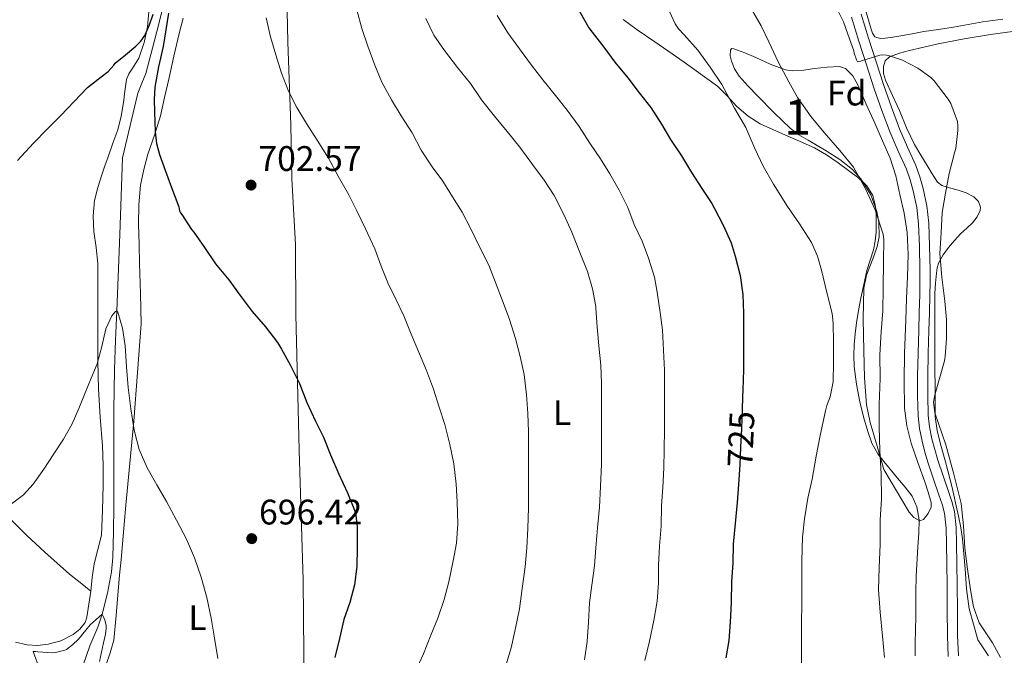
# Model space of a CAD drawing. Extents: x 539398 to 546263, y 714873 to 719542.
# Drawn here: x 541542 to 541820, y 716425 to 716604 of the extents above; entities that cross this region are included whole.
import ezdxf
from ezdxf.enums import TextEntityAlignment as Align

# ---------------------------------------------------------------- set-up
doc = ezdxf.new("R2010")
doc.units = 0
doc.header["$MEASUREMENT"] = 0
doc.linetypes.add('DGN Style 3', pattern=[107.43866, 76.7419, -30.69676])
doc.linetypes.add('DGN Style 5', pattern=[53.71933, 23.02257, -30.69676])
for name, color, linetype in [('Nivel 1', 7, 'Continuous'), ('Nivel 11', 7, 'Continuous'), ('Nivel 21', 7, 'Continuous'), ('Nivel 22', 7, 'Continuous'), ('Nivel 35', 7, 'Continuous'), ('Nivel 36', 7, 'Continuous'), ('Nivel 37', 7, 'Continuous'), ('Nivel 4', 7, 'Continuous'), ('Nivel 41', 7, 'Continuous'), ('Nivel 48', 7, 'Continuous'), ('Nivel 5', 7, 'Continuous'), ('Nivel 57', 7, 'Continuous'), ('Nivel 7', 7, 'Continuous')]:
    doc.layers.add(name, color=color, linetype=linetype)
doc.styles.add('Style-arial', font='arial.shx', dxfattribs={"bigfont": 'arialbig.shx'})
doc.styles.add('Style-ariali', font='ariali.shx', dxfattribs={"bigfont": 'arialibig.shx'})
doc.styles.add('Style-arialn', font='arialn.shx', dxfattribs={"bigfont": 'arialnbig.shx'})

# ---------------------------------------------------------------- blocks, each defined once
blk = doc.blocks.new('5PATER')
at = {"layer": 'Nivel 7', "linetype": 'Continuous', "lineweight": 0}
h = blk.add_hatch(color=53, dxfattribs=at)
edge = h.paths.add_edge_path()
edge.add_ellipse((0, 0), major_axis=(-1.1, -1.11), ratio=0.999422, start_angle=0, end_angle=360)

msp = doc.modelspace()

# ---------------------------------------------------------------- linework, layer by layer
at = {"layer": 'Nivel 1', "color": 7, "linetype": 'Continuous', "lineweight": 0}
msp.add_polyline3d([(541612.782, 716763.219, 714.844), (541613.653, 716744.024, 712.709), (541614.196, 716722.784, 710.337), (541614.315, 716708.151, 708.97), (541614.988, 716691.751, 708.535), (541615.863, 716672.429, 707.429), (541616.568, 716649.794, 707.975), (541616.841, 716634.147, 707.385), (541617.195, 716615.32, 706.558), (541617.64, 716597.896, 705.85), (541618.491, 716574.501, 704.571), (541618.751, 716559.363, 703.741), (541619.736, 716540.68, 702.582), (541619.859, 716520.956, 701.224), (541620.837, 716482.674, 699.104), (541621.899, 716446.048, 698.379), (541622.326, 716404.443, 699.26)], dxfattribs=at)
at = {"layer": 'Nivel 11', "color": 142, "linetype": 'DGN Style 3', "lineweight": 13}
msp.add_polyline3d([(541583.453, 716612.112, 699.65), (541581.281, 716603.376, 699.312), (541579.444, 716596.204, 698.718), (541577.537, 716589.056, 698.208), (541576.411, 716586.28, 698.081), (541575.329, 716583.488, 697.952), (541573.15, 716574.344, 697.516), (541570.97, 716565.201, 697.08), (541570.177, 716543.607, 696.04), (541569.384, 716522.013, 695), (541569.035, 716513.727, 694.608), (541568.714, 716505.441, 694.184), (541568.55, 716493.993, 693.49), (541568.538, 716482.545, 692.76), (541568.534, 716474.689, 692.28), (541568.538, 716466.833, 691.8), (541568.446, 716459.628, 691.206), (541568.202, 716452.433, 690.568), (541567.826, 716448.393, 690.359), (541566.693, 716442.384, 690.225), (541565.215, 716436.42, 690), (541563.997, 716432.776, 689.606), (541561.719, 716427.507, 688.762), (541559.882, 716422.049, 688.216)], dxfattribs=at)
at = {"layer": 'Nivel 21', "color": 7, "linetype": 'DGN Style 3', "lineweight": 0}
msp.add_polyline3d([(541779.343, 716605.759, 740.623), (541781.389, 716599.002, 740.444), (541783.555, 716592.31, 739.82), (541785.773, 716585.642, 739.196), (541787.916, 716579.52, 738.62), (541790.173, 716573.434, 738.044), (541792.44, 716568.253, 737.895), (541794.765, 716563.082, 738.076), (541795.92, 716559.853, 738.221), (541796.845, 716556.538, 738.332), (541797.862, 716551.683, 738.358), (541798.413, 716546.778, 738.38), (541798.674, 716540.258, 738.424), (541798.781, 716533.738, 738.508), (541798.799, 716530.114, 738.633), (541798.765, 716526.49, 738.812), (541798.608, 716521.506, 739.08), (541798.445, 716516.522, 739.34), (541798.282, 716510.059, 739.598), (541798.141, 716503.594, 739.804), (541798.126, 716498.106, 739.941), (541798.301, 716492.618, 740.028), (541798.654, 716489.255, 740.041), (541799.325, 716485.93, 739.996), (541800.109, 716482.894, 739.891), (541801.005, 716479.898, 739.788), (541802.495, 716475.448, 739.704), (541803.997, 716471.002, 739.612), (541804.911, 716468.247, 739.532), (541805.661, 716465.434, 739.452), (541806.171, 716460.901, 739.345), (541806.269, 716456.346, 739.244), (541806.374, 716450.538, 739.149), (541806.461, 716444.73, 739.052), (541806.516, 716437.577, 738.783), (541806.557, 716430.426, 738.364), (541806.801, 716424.697, 737.945)], dxfattribs=at)
at = {"layer": 'Nivel 21', "color": 7, "linetype": 'Continuous', "lineweight": 0}
msp.add_polyline3d([(541803.942, 716424.477, 737.945), (541803.692, 716430.357, 738.364), (541803.651, 716437.558, 738.783), (541803.596, 716444.698, 739.052), (541803.509, 716450.491, 739.149), (541803.404, 716456.289, 739.244), (541803.309, 716460.71, 739.345), (541802.837, 716464.902, 739.452), (541802.164, 716467.426, 739.532), (541801.28, 716470.092, 739.612), (541799.779, 716474.535, 739.704), (541798.273, 716479.032, 739.788), (541797.348, 716482.125, 739.891), (541796.531, 716485.288, 739.996), (541795.818, 716488.821, 740.041), (541795.44, 716492.423, 740.028), (541795.26, 716498.064, 739.941), (541795.276, 716503.629, 739.804), (541795.417, 716510.126, 739.598), (541795.581, 716516.605, 739.34), (541795.744, 716521.598, 739.08), (541795.9, 716526.549, 738.812), (541795.933, 716530.12, 738.633), (541795.916, 716533.707, 738.508), (541795.809, 716540.177, 738.424), (541795.554, 716546.56, 738.38), (541795.03, 716551.228, 738.358), (541794.06, 716555.858, 738.332), (541793.187, 716558.984, 738.221), (541792.105, 716562.01, 738.076), (541789.821, 716567.091, 737.895), (541787.515, 716572.361, 738.044), (541785.22, 716578.548, 738.62), (541783.061, 716584.716, 739.196), (541780.832, 716591.417, 739.82), (541778.654, 716598.146, 740.444), (541776.6, 716604.931, 740.623)], dxfattribs=at)
at = {"layer": 'Nivel 22', "color": 30, "linetype": 'DGN Style 5', "lineweight": 30, "elevation": 725, "flags": 128}
msp.add_lwpolyline([(541745.872, 716497.783), (541745.757, 716494.138), (541745.581, 716488.858), (541745.357, 716483.578), (541745.165, 716478.554), (541745.069, 716477.212)], dxfattribs=at)
at = {"layer": 'Nivel 35', "color": 92, "linetype": 'DGN Style 3', "lineweight": 0}
msp.add_polyline3d([(541785.725, 716477.258, 737.74), (541783.829, 716483.866, 737.436), (541781.933, 716490.474, 737.132), (541780.902, 716495.459, 736.96), (541780.33, 716503.126, 736.822), (541780.077, 716510.826, 736.668), (541779.891, 716519.673, 736.241), (541780.125, 716528.458, 735.836), (541780.833, 716532.114, 735.842), (541782.952, 716537.501, 736.03), (541783.896, 716540.182, 736.101), (541784.397, 716542.874, 736.092), (541784.335, 716547.008, 735.989), (541783.794, 716550.108, 735.907), (541782.098, 716554.737, 735.778), (541779.229, 716559.322, 735.644), (541776.931, 716561.881, 735.55), (541773.325, 716564.726, 735.398), (541769.517, 716567.226, 735.26), (541764.366, 716570.192, 735.361), (541761.816, 716571.688, 735.47), (541759.453, 716573.45, 735.5), (541754.686, 716577.986, 735.333), (541750.077, 716582.698, 735.164), (541747.481, 716585.436, 735.116), (541744.957, 716588.218, 735.116), (541743.631, 716590.373, 735.146), (541742.814, 716592.456, 735.177), (541742.436, 716593.96, 735.204), (541742.448, 716595.635, 735.247), (541742.79, 716596.028, 735.27), (541743.405, 716596.01, 735.292), (541746.5, 716594.838, 735.372), (541749.613, 716593.53, 735.516), (541753.721, 716591.666, 735.846), (541757.997, 716590.026, 736.204), (541760.056, 716589.729, 736.367), (541763.146, 716589.991, 736.616), (541766.237, 716590.378, 736.86), (541769.733, 716590.779, 736.98), (541773.229, 716590.986, 737.068), (541774.927, 716590.434, 737.219), (541776.967, 716588.382, 737.523), (541778.397, 716585.786, 737.756), (541780.808, 716580.369, 737.951), (541783.213, 716574.954, 738.14), (541785.393, 716570.053, 738.457), (541787.565, 716565.146, 738.748), (541789.158, 716560.11, 738.9), (541790.285, 716554.906, 738.956), (541791.517, 716549.551, 738.924), (541792.365, 716544.138, 738.908), (541792.611, 716537.89, 738.956), (541792.461, 716531.642, 739.004), (541792.192, 716525.53, 739.047), (541791.933, 716519.418, 739.084), (541791.767, 716514.73, 739.095), (541791.613, 716510.042, 739.1), (541791.479, 716502.307, 739.13), (541791.613, 716494.57, 739.164), (541792.211, 716489.598, 739.131), (541793.485, 716484.73, 739.084), (541795.36, 716479.221, 739.223), (541797.277, 716473.738, 739.404), (541798.225, 716470.846, 739.381), (541799.069, 716467.946, 739.212), (541799.101, 716466.668, 739.076), (541798.277, 716464.798, 738.802), (541796.925, 716463.13, 738.492), (541795.946, 716462.778, 738.249), (541794.237, 716463.665, 737.81), (541792.909, 716465.21, 737.596), (541789.317, 716471.234, 737.668), (541785.725, 716477.258, 737.74)], dxfattribs=at)
at = {"layer": 'Nivel 36', "color": 92, "linetype": 'Continuous', "lineweight": 0}
for points in [[(541578.616, 716608.569, 701.644), (541578.015, 716602.223, 700.801), (541577.067, 716597.731, 700.514), (541575.567, 716593.327, 700.305), (541573.708, 716590.341, 700.019), (541572.708, 716588.897, 699.865), (541572.047, 716587.311, 699.697), (541571.631, 716584.05, 699.338), (541571.279, 716580.783, 698.977), (541570.599, 716576.929, 698.599), (541569.631, 716573.135, 698.273), (541568.28, 716569.329, 698.066), (541566.927, 716565.535, 697.873), (541566.022, 716562.991, 697.634), (541565.119, 716560.447, 697.409), (541563.976, 716556.853, 697.21), (541563.103, 716553.167, 697.041), (541562.704, 716548.818, 696.883), (541562.879, 716544.463, 696.721), (541563.508, 716539.942, 696.406), (541563.983, 716535.407, 696.081), (541564.006, 716530.279, 695.942), (541564.015, 716525.151, 695.793), (541564.015, 716520.359, 695.503), (541564.015, 716515.567, 695.217), (541564.051, 716507.807, 694.86), (541564.159, 716500.047, 694.497), (541564.692, 716492.007, 694.005), (541565.327, 716483.967, 693.521), (541565.547, 716478.415, 693.294), (541565.551, 716472.863, 693.057), (541565.311, 716465.783, 692.673), (541565.071, 716458.703, 692.289), (541564.023, 716454.679, 691.977), (541562.975, 716450.655, 691.665), (541562.376, 716446.816, 691.414), (541562.017, 716442.944, 691.234)], [(541819.315, 716604.381, 743.8), (541813.709, 716603.578, 743.468), (541809.54, 716602.824, 743.092), (541805.373, 716602.058, 742.716), (541801.221, 716601.456, 742.377), (541797.069, 716600.858, 742.06), (541793.791, 716600.242, 741.841), (541790.509, 716599.594, 741.628), (541788.327, 716599.269, 741.469), (541786.141, 716599.018, 741.308), (541784.673, 716598.865, 741.219), (541783.213, 716599.37, 741.18), (541782.508, 716600.398, 741.184), (541782.205, 716601.53, 741.196), (541780.538, 716606.99, 741.263)], [(541588.098, 716604.59, 702.768), (541586.973, 716600.314, 702.492)], [(541794.605, 716428.282, 736.556), (541794.672, 716432.034, 736.621), (541794.765, 716435.786, 736.636), (541794.762, 716439.21, 736.646), (541794.765, 716442.634, 736.652), (541794.91, 716447.139, 736.652), (541795.353, 716455.459, 736.652), (541795.613, 716459.274, 736.652), (541795.678, 716463.02, 736.587), (541795.085, 716466.762, 736.396), (541793.707, 716469.721, 736.094), (541791.773, 716472.314, 735.772), (541789.652, 716474.843, 735.557), (541787.533, 716477.37, 735.34), (541785.765, 716479.513, 734.988), (541784.045, 716481.69, 734.684), (541782.39, 716484.706, 734.545), (541781.245, 716488.01, 734.412), (541780.018, 716492.163, 734.224), (541778.989, 716496.362, 734.028), (541777.996, 716501.332, 733.604), (541777.357, 716506.346, 733.244), (541777.263, 716509.41, 733.204), (541777.389, 716512.474, 733.196), (541777.627, 716515.559, 733.198), (541777.997, 716518.634, 733.196), (541778.581, 716522.107, 733.171), (541779.245, 716525.562, 733.132), (541780.081, 716529.476, 733.027), (541780.989, 716533.37, 732.94), (541781.885, 716536.318, 733.02), (541782.797, 716539.274, 733.196), (541783.274, 716541.728, 733.36), (541783.549, 716544.202, 733.548), (541783.631, 716546.761, 733.812), (541783.549, 716549.322, 734.076), (541783.322, 716551.977, 734.225), (541782.605, 716554.602, 734.22), (541780.931, 716557.278, 734.091), (541778.669, 716559.434, 733.932), (541775.802, 716561.678, 733.727), (541772.861, 716563.786, 733.5), (541769.605, 716566.058, 733.128), (541766.205, 716568.042, 732.732), (541762.107, 716569.844, 732.527), (541757.981, 716571.61, 732.348), (541754.422, 716573.189, 731.897), (541750.893, 716574.81, 731.42), (541747.435, 716577.012, 731.428), (541744.285, 716579.706, 731.372), (541741.587, 716582.667, 730.819), (541738.813, 716585.466, 730.14), (541735.815, 716587.628, 729.272), (541732.765, 716589.786, 728.636), (541729.411, 716592.19, 728.498), (541726.045, 716594.586, 728.396), (541721.103, 716597.968, 728.245), (541716.173, 716601.354, 727.964), (541712.213, 716604.218, 727.513)], [(541586.973, 716600.314, 702.492), (541585.491, 716593.881, 702.151), (541584.013, 716587.45, 701.756), (541582.83, 716582.269, 701.264), (541581.645, 716577.098, 700.716), (541579.976, 716571.645, 700.086), (541578.141, 716566.218, 699.5), (541576.939, 716561.886, 699.253), (541576.061, 716557.466, 699.148), (541575.571, 716551.925, 699.03), (541575.517, 716546.378, 698.924), (541575.621, 716540.878, 698.944), (541575.757, 716535.386, 698.796), (541576.014, 716526.876, 698.118), (541576.271, 716518.367, 697.441), (541575.215, 716504.631, 696.633), (541574.159, 716490.895, 695.825), (541573.079, 716479.05, 694.741), (541571.919, 716467.215, 693.585), (541571.226, 716459.543, 693.075), (541570.543, 716451.871, 692.577), (541570.158, 716447.431, 692.235), (541569.775, 716442.991, 691.921), (541569.165, 716436.038, 691.907), (541568.527, 716429.087, 692.049), (541567.472, 716425.516, 692.005), (541566.223, 716421.967, 691.905)], [(541799.354, 716560.69, 739.034), (541797.997, 716563.066, 739.036), (541796.165, 716565.99, 739.054), (541794.397, 716568.954, 739.068), (541792.17, 716573.7, 738.943), (541790.141, 716578.538, 738.78), (541788.169, 716582.819, 738.829), (541786.189, 716587.098, 739.084), (541785.657, 716589.002, 739.325), (541785.645, 716590.954, 739.676), (541786.159, 716592.566, 740.134), (541787.389, 716593.738, 740.572), (541790.188, 716594.753, 740.594), (541792.989, 716595.466, 740.556), (541797.033, 716596.488, 741.375), (541801.085, 716597.418, 742.076), (541808.426, 716598.814, 742.477), (541815.869, 716600.01, 742.892), (541822.038, 716600.861, 743.317)], [(541815.277, 716424.714, 739.068), (541813.781, 716426.938, 739.012), (541812.285, 716429.162, 738.94), (541811.077, 716433.562, 739.028), (541809.869, 716437.962, 739.116), (541809.059, 716443.534, 739.369), (541808.733, 716449.194, 739.66), (541808.363, 716453.444, 739.717), (541807.965, 716457.69, 739.772), (541807.486, 716460.896, 739.943), (541806.829, 716464.074, 740.092), (541806.169, 716467.035, 740.14), (541805.501, 716469.994, 740.188), (541805, 716472.187, 740.228), (541804.493, 716474.378, 740.268), (541803.164, 716479.39, 740.385), (541801.773, 716484.394, 740.508), (541800.791, 716488.222, 740.56), (541800.253, 716492.106, 740.54), (541800.231, 716496.09, 740.437), (541800.237, 716500.074, 740.284), (541800.161, 716505.858, 740.025), (541800.109, 716511.642, 739.74), (541800.107, 716515.619, 739.471), (541800.109, 716519.594, 739.196), (541800.114, 716523.273, 739.125), (541800.125, 716526.954, 739.228), (541800.29, 716529.792, 739.415), (541800.605, 716532.618, 739.74), (541800.83, 716534.147, 740.038), (541801.261, 716535.626, 740.332), (541802.462, 716537.866, 740.628), (541804.013, 716539.914, 740.812), (541805.734, 716541.91, 740.913), (541807.517, 716543.834, 740.972), (541809.142, 716545.329, 740.991), (541810.797, 716546.89, 741.004), (541812.105, 716548.564, 741.008), (541812.957, 716550.314, 740.988), (541813.029, 716551.311, 740.85), (541812.424, 716552.875, 740.404), (541811.181, 716554.17, 740.06), (541808.948, 716555.3, 739.908), (541806.701, 716556.122, 739.756), (541803.606, 716556.917, 739.36), (541802.131, 716557.428, 739.17), (541800.909, 716558.378, 739.068), (541799.354, 716560.69, 739.034)], [(541521.279, 716479.749, 697), (541521.503, 716479.631, 696.977), (541524.423, 716477.75, 696.481), (541527.119, 716475.583, 695.969), (541533.031, 716469.664, 695.369), (541538.927, 716463.727, 694.753), (541543.917, 716458.752, 693.986), (541549.023, 716453.919, 693.121), (541552.535, 716450.823, 692.489), (541556.047, 716447.727, 691.857), (541559.032, 716445.336, 691.546), (541562.017, 716442.944, 691.234)], [(541562.017, 716442.944, 691.234), (541562.015, 716442.927, 691.233), (541561.509, 716439.228, 691.22), (541560.895, 716435.535, 691.233), (541560.386, 716434.084, 691.166), (541558.955, 716432.218, 691.022), (541557.007, 716430.655, 690.945), (541553.579, 716428.927, 690.945), (541549.983, 716427.983, 690.945), (541547.015, 716427.616, 690.945), (541544.047, 716427.759, 690.945), (541540.78, 716428.52, 690.969)], [(541794.605, 716424.714, 736.401), (541794.605, 716428.282, 736.556)]]:
    msp.add_polyline3d(points, dxfattribs=at)
at = {"layer": 'Nivel 4', "color": 30, "linetype": 'Continuous', "lineweight": 30, "flags": 128}
for points, elevation in [([(541698.829, 716608.346), (541702.525, 716601.882), (541703.421, 716600.698), (541706.717, 716596.458), (541709.901, 716592.17), (541713.517, 716587.802), (541716.717, 716583.546), (541719.997, 716579.37), (541722.989, 716574.682), (541725.597, 716570.394), (541728.653, 716565.754), (541731.517, 716561.066), (541734.445, 716556.554), (541737.261, 716552.362), (541737.997, 716550.874), (541740.397, 716546.25), (541742.653, 716541.242), (541743.805, 716537.418), (541745.245, 716532.01), (541746.013, 716526.666), (541746.125, 716521.338), (541746.125, 716515.882), (541746.125, 716510.858), (541746.125, 716505.402), (541745.933, 716499.722), (541745.872, 716497.783)], 725), ([(541541.304, 716564.453), (541545.855, 716569.327), (541549.692, 716573.266), (541553.535, 716577.199), (541557.322, 716581.132), (541561.103, 716585.071), (541564.969, 716588.062), (541566.9, 716589.543), (541568.495, 716591.327), (541568.879, 716591.903), (541571.782, 716594.324), (541574.685, 716596.746), (541576.106, 716598.132), (541577.261, 716599.77), (541578.6, 716602.722), (541579.581, 716605.786)], 700), ([(541583.917, 716606.01), (541583.186, 716601.339), (541582.445, 716596.666), (541581.165, 716590.926), (541580.045, 716585.146), (541579.887, 716581.635), (541579.965, 716578.122)], 700), ([(541579.965, 716578.122), (541580.047, 716575.354), (541580.205, 716572.586), (541580.568, 716569.297), (541581.373, 716566.106), (541583.069, 716561.482), (541584.765, 716556.858), (541586.845, 716551.386), (541586.925, 716550.794), (541587.069, 716550.282), (541587.341, 716549.722), (541587.677, 716549.21), (541590.461, 716544.986), (541591.101, 716544.25), (541594.109, 716539.898), (541597.245, 716535.306), (541600.941, 716530.81), (541604.205, 716526.394), (541607.581, 716521.866), (541611.325, 716517.482), (541614.717, 716513.066), (541615.805, 716511.194), (541618.269, 716506.746), (541620.925, 716501.53), (541622.973, 716496.154), (541625.421, 716490.874), (541627.629, 716486.378), (541629.693, 716481.402), (541632.029, 716475.962), (541634.445, 716470.65), (541636.445, 716465.77), (541636.813, 716464.33), (541637.197, 716461.098), (541637.165, 716455.274), (541637.101, 716449.898), (541636.381, 716444.73), (541635.069, 716439.754), (541633.405, 716434.874), (541632.221, 716429.53), (541630.877, 716424.202)], 700), ([(541745.069, 716477.212), (541744.765, 716472.986), (541744.349, 716467.93), (541743.805, 716462.01), (541743.293, 716456.17), (541743.117, 716450.858), (541742.813, 716445.658), (541742.653, 716439.738), (541742.413, 716434.138), (541741.997, 716429.002), (541741.133, 716424.074)], 725)]:
    msp.add_lwpolyline(points, dxfattribs=dict(at, elevation=elevation))
at = {"layer": 'Nivel 5', "color": 30, "linetype": 'Continuous', "lineweight": 0, "flags": 128}
for points, elevation in [([(541724.225, 716608.8), (541726.865, 716602.992), (541727.857, 716601.616), (541729.457, 716599.888), (541733.313, 716595.6), (541736.769, 716590.752), (541740.017, 716585.92), (541743.665, 716579.232), (541746.833, 716573.744), (541749.361, 716567.808), (541751.697, 716562.896), (541754.593, 716557.824), (541758.561, 716551.504), (541761.969, 716546.624), (541765.313, 716541.36), (541767.025, 716537.504), (541768.145, 716533.552), (541769.681, 716527.232), (541771.217, 716521.264), (541771.505, 716518.544), (541771.537, 716513.104), (541771.537, 716507.44), (541771.457, 716501.968), (541770.577, 716497.744), (541769.649, 716495.312), (541769.281, 716493.776), (541767.793, 716486.816), (541766.705, 716480.976), (541765.489, 716474.56), (541764.289, 716469.2), (541763.377, 716463.36), (541762.785, 716458.128), (541762.657, 716451.488), (541762.577, 716445.6), (541762.577, 716439.632), (541762.545, 716433.648), (541762.545, 716427.264), (541762.545, 716420.88)], 730), ([(541747.777, 716608.32), (541751.137, 716602.448), (541753.265, 716597.92), (541755.905, 716592.272), (541758.961, 716586.64), (541761.377, 716582.224), (541765.265, 716576.752), (541768.945, 716572.384), (541773.329, 716567.248), (541777.185, 716562.56), (541778.145, 716560.912), (541780.609, 716556.416), (541783.345, 716550.512), (541785.521, 716543.712), (541785.713, 716542.048), (541785.665, 716536.016), (541785.521, 716528.416), (541785.489, 716522), (541785.009, 716516.144), (541784.657, 716509.6), (541784.673, 716502.896), (541784.433, 716495.6), (541784.417, 716489.344), (541784.609, 716482.544), (541784.993, 716476.032), (541785.089, 716468.896), (541784.737, 716463.024), (541784.689, 716456.112), (541784.465, 716449.6), (541784.225, 716443.264), (541784.673, 716437.024), (541785.329, 716430.208), (541785.905, 716424.24)], 735), ([(541771.841, 716608.704), (541774.353, 716603.632), (541775.553, 716600.144), (541777.281, 716595.44), (541777.409, 716594.752), (541778.017, 716592.864), (541778.369, 716592.336), (541778.913, 716592.368), (541779.457, 716592.592), (541784.609, 716594.192), (541785.297, 716594.288), (541786.497, 716594.224), (541787.393, 716594.032), (541790.977, 716592.768), (541795.377, 716590.528), (541799.025, 716587.872), (541799.921, 716586.944), (541803.937, 716581.792), (541804.657, 716580.528), (541806.513, 716575.472), (541806.673, 716574.192), (541806.673, 716572.912), (541806.065, 716567.808), (541805.713, 716566.624), (541804.161, 716560.752), (541803.137, 716555.248), (541802.241, 716549.808), (541801.937, 716544), (541801.585, 716538.208), (541802.129, 716531.552), (541802.961, 716524.784), (541803.457, 716519.568), (541803.457, 716514.224), (541803.025, 716509.136), (541802.977, 716508.592), (541802.833, 716507.952), (541801.441, 716502.928), (541800.049, 716497.904), (541799.781, 716496.211), (541800.099, 716493.232), (541803.233, 716484.256), (541805.482, 716475.957), (541807.537, 716467.616), (541808.194, 716461.33), (541808.577, 716455.008), (541809.315, 716449.138), (541810.177, 716443.28), (541811.065, 716438.54), (541812.673, 716433.984), (541814.488, 716431.117), (541816.385, 716428.336), (541818.712, 716424.182)], 740), ([(541637.069, 716607.018), (541638.493, 716601.69), (541640.173, 716596.73), (541642.173, 716591.354), (541644.173, 716586.538), (541646.829, 716581.578), (541649.613, 716577.082), (541652.701, 716572.25), (541655.197, 716567.402), (541658.333, 716562.634), (541661.341, 716558.602), (541664.029, 716554.25), (541666.797, 716549.914), (541669.341, 716545.002), (541671.917, 716539.69), (541674.301, 716534.89), (541676.157, 716530.058), (541678.381, 716524.394), (541680.173, 716519.578), (541681.805, 716514.234), (541683.133, 716509.114), (541684.237, 716504.058), (541684.957, 716498.362), (541685.357, 716493.082), (541685.517, 716488.01), (541685.517, 716483.002), (541685.517, 716477.674), (541685.517, 716472.282), (541685.501, 716466.442), (541685.293, 716460.618), (541685.069, 716455.146), (541684.557, 716449.738), (541683.709, 716443.706), (541682.941, 716437.978), (541681.869, 716432.49), (541680.605, 716426.906), (541679.117, 716421.914)], 710), ([(541611.533, 716604.746), (541612.701, 716599.338), (541614.221, 716594.282), (541615.821, 716589.098), (541617.837, 716583.978), (541620.125, 716579.434), (541622.861, 716574.89), (541625.869, 716570.154), (541629.117, 716565.114), (541631.821, 716560.026), (541634.797, 716554.81), (541637.085, 716550.25), (541639.549, 716545.162), (541642.157, 716539.482), (541643.917, 716534.65), (541645.853, 716529.898), (541648.141, 716525.146), (541650.365, 716520.65), (541652.445, 716515.402), (541654.797, 716509.93), (541656.765, 716505.178), (541658.685, 716499.93), (541660.301, 716494.874), (541661.885, 716489.93), (541663.341, 716484.298), (541664.477, 716478.826), (541665.053, 716473.146), (541665.373, 716468.09), (541665.581, 716461.962), (541665.181, 716456.442), (541664.285, 716451.45), (541663.053, 716445.578), (541661.757, 716440.586), (541659.965, 716435.338), (541657.965, 716430.458), (541655.901, 716425.226), (541653.613, 716420.33)], 705), ([(541656.557, 716604.506), (541658.829, 716599.866), (541661.789, 716595.482), (541665.453, 716590.746), (541669.101, 716586.202), (541672.269, 716581.562), (541675.885, 716576.954), (541679.485, 716572.666), (541683.085, 716568.234), (541686.589, 716563.338), (541689.965, 716558.874), (541692.749, 716554.586), (541695.437, 716549.178), (541697.725, 716544.218), (541700.013, 716538.522), (541702.157, 716533.146), (541703.549, 716528.25), (541704.493, 716523.226), (541704.509, 716522.698), (541704.893, 716517.514), (541705.325, 716512.154), (541705.869, 716506.682), (541706.061, 716501.626), (541706.077, 716496.442), (541706.077, 716491.114), (541706.141, 716485.162), (541706.141, 716478.73), (541705.837, 716472.41), (541705.533, 716466.618), (541705.005, 716460.81), (541704.525, 716455.162), (541704.157, 716450.09), (541703.341, 716444.634), (541702.733, 716439.594), (541702.429, 716434.17), (541702.013, 716428.714), (541701.325, 716423.546)], 715), ([(541676.685, 716605.338), (541679.677, 716600.458), (541682.925, 716595.994), (541686.381, 716591.338), (541689.533, 716587.194), (541693.085, 716582.81), (541696.461, 716578.634), (541699.757, 716574.042), (541702.781, 716569.306), (541705.789, 716564.89), (541708.477, 716560.666), (541711.085, 716556.106), (541713.517, 716551.226), (541715.341, 716546.442), (541717.549, 716541.706), (541719.405, 716536.89), (541721.069, 716531.562), (541721.837, 716527.274), (541722.669, 716521.562), (541723.309, 716516.57), (541723.565, 716510.938), (541723.869, 716505.242), (541723.869, 716499.706), (541723.853, 716493.914), (541723.853, 716488.65), (541723.805, 716482.794), (541723.645, 716477.722), (541723.357, 716472.138), (541723.053, 716467.034), (541722.957, 716461.306), (541722.493, 716455.61), (541722.221, 716450.282), (541722.141, 716445.258), (541721.805, 716440.106), (541720.909, 716434.65), (541719.661, 716428.81), (541718.365, 716423.306)], 720), ([(541539.615, 716467.599), (541543.022, 716470.08), (541545.727, 716473.151), (541548.751, 716477.354), (541551.615, 716481.647), (541554.347, 716485.817), (541556.751, 716490.159), (541558.623, 716494.51), (541560.447, 716498.879), (541562.159, 716502.996), (541563.855, 716507.119), (541565.105, 716511.977), (541566.239, 716516.943), (541567.976, 716520.61), (541568.977, 716521.873), (541569.384, 716522.013), (541569.679, 716521.695), (541570.95, 716517.176), (541571.695, 716512.159), (541572.132, 716506.268), (541572.591, 716500.383), (541573.295, 716494.379), (541574.255, 716488.399), (541575.671, 716482.916), (541577.903, 716477.711), (541580.639, 716472.927), (541583.391, 716468.175), (541586.242, 716462.936), (541588.991, 716457.631), (541591.279, 716452.329), (541593.119, 716446.847), (541594.755, 716441.11), (541595.999, 716435.295), (541596.914, 716429.623), (541597.823, 716423.951)], 695), ([(541547.567, 716421.023), (541545.775, 716425.887), (541546.511, 716425.903), (541547.071, 716425.791), (541551.247, 716425.503), (541552.031, 716425.583), (541554.687, 716426.223), (541555.183, 716426.495), (541556.831, 716427.727), (541558.511, 716429.391), (541561.823, 716433.391), (541565.199, 716436.447), (541565.631, 716435.711), (541565.999, 716434.751), (541566.351, 716433.295), (541566.367, 716432.351), (541566.191, 716430.735), (541565.599, 716428.303), (541564.511, 716423.055)], 690)]:
    msp.add_lwpolyline(points, dxfattribs=dict(at, elevation=elevation))
at = {"layer": 'Nivel 57', "color": 92, "linetype": 'DGN Style 3', "lineweight": 0}
msp.add_polyline3d([(541785.725, 716477.258, 737.74), (541789.317, 716471.234, 737.668), (541792.909, 716465.21, 737.596), (541794.237, 716463.665, 737.81), (541795.946, 716462.778, 738.249), (541796.925, 716463.13, 738.492), (541798.277, 716464.798, 738.802), (541799.101, 716466.668, 739.076), (541799.069, 716467.946, 739.212), (541798.225, 716470.846, 739.381), (541797.277, 716473.738, 739.404), (541795.36, 716479.221, 739.223), (541793.485, 716484.73, 739.084), (541792.211, 716489.598, 739.131), (541791.613, 716494.57, 739.164), (541791.479, 716502.307, 739.13), (541791.613, 716510.042, 739.1), (541791.767, 716514.73, 739.095), (541791.933, 716519.418, 739.084), (541792.192, 716525.53, 739.047), (541792.461, 716531.642, 739.004), (541792.611, 716537.89, 738.956), (541792.365, 716544.138, 738.908), (541791.517, 716549.551, 738.924), (541790.285, 716554.906, 738.956), (541789.158, 716560.11, 738.9), (541787.565, 716565.146, 738.748), (541785.393, 716570.053, 738.457), (541783.213, 716574.954, 738.14), (541780.808, 716580.369, 737.951), (541778.397, 716585.786, 737.756), (541776.967, 716588.382, 737.523), (541774.927, 716590.434, 737.219), (541773.229, 716590.986, 737.068), (541769.733, 716590.779, 736.98), (541766.237, 716590.378, 736.86), (541763.146, 716589.991, 736.616), (541760.056, 716589.729, 736.367), (541757.997, 716590.026, 736.204), (541753.721, 716591.666, 735.846), (541749.613, 716593.53, 735.516), (541746.5, 716594.838, 735.372), (541743.405, 716596.01, 735.292), (541742.79, 716596.028, 735.27), (541742.448, 716595.635, 735.247), (541742.436, 716593.96, 735.204), (541742.814, 716592.456, 735.177), (541743.631, 716590.373, 735.146), (541744.957, 716588.218, 735.116), (541747.481, 716585.436, 735.116), (541750.077, 716582.698, 735.164), (541754.686, 716577.986, 735.333), (541759.453, 716573.45, 735.5), (541761.816, 716571.688, 735.47), (541764.366, 716570.192, 735.361), (541769.517, 716567.226, 735.26), (541773.325, 716564.726, 735.398), (541776.931, 716561.881, 735.55), (541779.229, 716559.322, 735.644), (541782.098, 716554.737, 735.778), (541783.794, 716550.108, 735.907), (541784.335, 716547.008, 735.989), (541784.397, 716542.874, 736.092), (541783.896, 716540.182, 736.101), (541782.952, 716537.501, 736.03), (541780.833, 716532.114, 735.842), (541780.125, 716528.458, 735.836), (541779.891, 716519.673, 736.241), (541780.077, 716510.826, 736.668), (541780.33, 716503.126, 736.822), (541780.902, 716495.459, 736.96), (541781.933, 716490.474, 737.132), (541783.829, 716483.866, 737.436)], close=True, dxfattribs=at)

# ---------------------------------------------------------------- block references
at = {"layer": 'Nivel 7', "color": 53, "linetype": 'Continuous', "lineweight": 0}
for p in [(541607.229, 716557.514, 702.568), (541607.421, 716457.738, 696.424)]:
    msp.add_blockref('5PATER', p, dxfattribs=at)

# ---------------------------------------------------------------- texts
at = {"layer": 'Nivel 37', "color": 92, "linetype": 'Continuous', "lineweight": 0}
for s, style, p in [('Fd', 'Style-arial', (541775.292, 716583.487, 738.07)), ('L', 'Style-arialn', (541694.975, 716493.276, 712.783)), ('L', 'Style-arialn', (541592.137, 716435.451, 694.778))]:
    msp.add_text(s, height=7, dxfattribs=dict(at, style=style)).set_placement(p, align=Align.MIDDLE_CENTER)
at = {"layer": 'Nivel 41', "color": 7, "linetype": 'Continuous', "lineweight": 0, "style": 'Style-arial'}
for s, p in [('702.57', (541609.28, 716561.514, 702.568)), ('696.42', (541609.472, 716461.738, 696.424))]:
    msp.add_text(s, height=7, dxfattribs=at).set_placement(p)
at = {"layer": 'Nivel 41', "color": 7, "linetype": 'Continuous', "lineweight": 0, "style": 'Style-ariali'}
msp.add_text('725', height=7, rotation=87.57073, dxfattribs=at).set_placement((541745.452, 716485.817, 725), align=Align.MIDDLE_CENTER)
at = {"layer": 'Nivel 48', "color": 92, "linetype": 'Continuous', "lineweight": 0, "style": 'Style-arialn'}
msp.add_text('1', height=10, dxfattribs=at).set_placement((541761.427, 716576.727, 734.065), align=Align.MIDDLE_CENTER)

doc.saveas('drawing.dxf')
